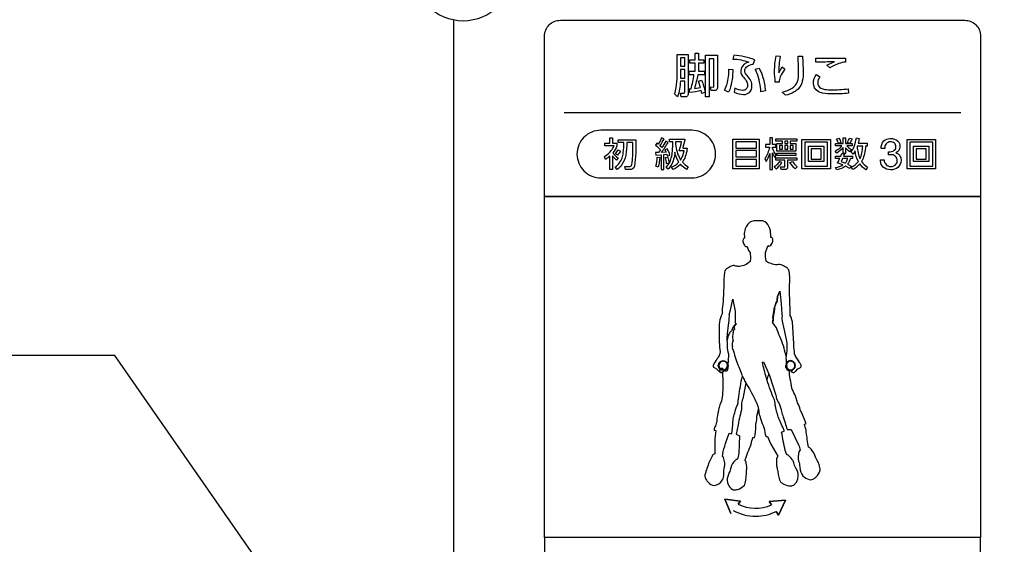
# Model space of a CAD drawing. Extents: x 0 to 6300, y 0 to 4455.
# Drawn here: x 1200 to 1449, y 3162 to 3294 of the extents above; entities that cross this region are included whole.
import ezdxf

# ---------------------------------------------------------------- set-up
doc = ezdxf.new("R2010")
doc.units = 0
doc.header["$LTSCALE"] = 4.5
doc.layers.get('DEFPOINTS').update_dxf_attribs({"linetype": 'CONTINUOUS'})
for name, color, linetype in [('P001', 131, 'CONTINUOUS'), ('P015', 111, 'CONTINUOUS'), ('P_2DIM', 6, 'CONTINUOUS')]:
    doc.layers.add(name, color=color, linetype=linetype)
doc.styles.add('BIGFONT', font='simplex.shx', dxfattribs={"bigfont": 'bigfont.shx'})
doc.dimstyles.new('DIMBIGFONT$0', dxfattribs={"dimscale": 15, "dimtxt": 3, "dimasz": 2, "dimexe": 1.5, "dimexo": 3, "dimgap": 0.75, "dimtad": 1, "dimdec": 1, "dimdsep": 46, "dimtxsty": 'BIGFONT', "dimsah": 1, "dimcen": 0, "dimclrt": 230, "dimadec": 1, "dimazin": 2, "dimtfac": 0.6, "dimtdec": 1, "dimtofl": 0, "dimtmove": 2, "dimatfit": 3, "dimfxl": 0, "dimtvp": 1, "dimtolj": 1, "dimarcsym": 0})
doc.dimstyles.new('DIMBIGFONT$7', dxfattribs={"dimscale": 15, "dimtxt": 3, "dimasz": 2, "dimexe": 1.5, "dimexo": 3, "dimgap": 0.75, "dimtad": 1, "dimdec": 1, "dimdsep": 46, "dimtxsty": 'BIGFONT', "dimsah": 1, "dimcen": 0, "dimclrt": 230, "dimadec": 1, "dimazin": 2, "dimtfac": 0.6, "dimtdec": 1, "dimtofl": 0, "dimtmove": 0, "dimatfit": 3, "dimfxl": 0, "dimtvp": 1, "dimtolj": 1, "dimarcsym": 0})

# ---------------------------------------------------------------- blocks, each defined once
blk = doc.blocks.new('*D10')
at = {"layer": 'DEFPOINTS', "color": 0}
for p in [(1709.76, 3429.93), (1309.76, 3293.9), (1709.76, 3293.9)]:
    blk.add_point(p, dxfattribs=at)
at = {"layer": 'P_2DIM', "color": 0, "lineweight": -2}
for p, q in [((1309.76, 3338.9), (1309.76, 3452.43)), ((1709.76, 3338.9), (1709.76, 3452.43)), ((1339.76, 3429.93), (1679.76, 3429.93))]:
    blk.add_line(p, q, dxfattribs=at)
at = {"layer": 'P_2DIM', "color": 0}
for points in [[(1339.76, 3434.93), (1339.76, 3424.93), (1309.76, 3429.93)], [(1679.76, 3434.93), (1679.76, 3424.93), (1709.76, 3429.93)]]:
    blk.add_solid(points, dxfattribs=at)
at = {"layer": 'P_2DIM', "color": 230, "insert": (1509.76, 3463.68), "char_height": 45, "attachment_point": 5, "style": 'BIGFONT'}
blk.add_mtext('\\A1;400', dxfattribs=at)

msp = doc.modelspace()

# ---------------------------------------------------------------- linework, layer by layer
at = {"layer": 'P001'}
msp.add_lwpolyline([(1309.76, 3293.9), (1309.76, 2813.39)], dxfattribs=at)
at = {"layer": 'P015'}
for points in [[(1438.76, 3293.75, -0.414228), (1442.76, 3289.75), (1442.76, 3249.28), (1442.76, 3163.27), (1332.76, 3163.27), (1332.76, 3249.28), (1332.76, 3289.75, -0.414214), (1336.76, 3293.75)], [(1366.19, 3279.66), (1366.19, 3285.09), (1368.99, 3285.09), (1368.99, 3275.46, -0.179309), (1368.8, 3274.67, -0.258282), (1368.09, 3274.43), (1367.22, 3274.43), (1367.05, 3275.38), (1367.76, 3275.37, 0.414126), (1368.11, 3275.53, 0.059098), (1368.14, 3275.82), (1368.14, 3278.35), (1367.03, 3278.35, -0.082614), (1366.34, 3274.45), (1365.58, 3275.16, 0.055843), (1366, 3276.76, 0.040931)], [(1372.29, 3276.01, -0.021667), (1369.44, 3275.52), (1369.24, 3276.43), (1369.72, 3276.46, 0.041762), (1370.46, 3280.02), (1369.27, 3280.02), (1369.27, 3280.87), (1370.74, 3280.87), (1370.74, 3282.93), (1369.44, 3282.93), (1369.44, 3283.77), (1370.74, 3283.77), (1370.74, 3285.41), (1371.64, 3285.41), (1371.64, 3283.77), (1372.91, 3283.77), (1372.91, 3282.93), (1371.64, 3282.93), (1371.64, 3280.87), (1373.1, 3280.87), (1373.1, 3280.02), (1371.4, 3280.02, -0.030539), (1370.59, 3276.57), (1372.1, 3276.81), (1371.62, 3278.39), (1372.4, 3278.62, -0.035242), (1373.31, 3275.6), (1372.44, 3275.29)], [(1375.46, 3276.9, 0.048086), (1375.5, 3277.38), (1375.5, 3284.05), (1374.32, 3284.05), (1374.32, 3274.43), (1373.41, 3274.43), (1373.41, 3284.92), (1376.41, 3284.92), (1376.41, 3277.11, -0.189333), (1376.23, 3276.26, -0.249641), (1375.56, 3276.01), (1374.8, 3276.01), (1374.61, 3276.92)], [(1385.8, 3283.74, 0.084564), (1380.53, 3284.93), (1380.3, 3283.96, -0.087818), (1384.29, 3283.18, 0.040597), (1383.73, 3282.99, 0.295997), (1382.25, 3280.94, 0.195662), (1383.03, 3279.28, -0.078166), (1383.79, 3278.21, -0.10932), (1383.99, 3277.28, -0.432311), (1382.79, 3276.07, -0.107467), (1380.75, 3276.6), (1380.58, 3275.61, 0.105635), (1382.98, 3275.03, 0.192161), (1384.45, 3275.55, 0.206366), (1385.1, 3277.15, 0.108305), (1384.82, 3278.43, 0.076253), (1383.86, 3279.83, -0.032708), (1383.46, 3280.34, -0.141744), (1383.26, 3281, -0.162448), (1383.61, 3281.89, -0.183787), (1385.41, 3282.69)], [(1390.81, 3280.83, -0.048984), (1391.18, 3284.76), (1392.25, 3284.66, 0.053828), (1391.84, 3280.45), (1392.74, 3281.97), (1393.36, 3281.38, 0.057063), (1392.24, 3279.44, 0.101866), (1391.97, 3278.17), (1390.98, 3278.11, -0.031223)], [(1396.86, 3281.09, 0.012879), (1396.71, 3284.71), (1397.83, 3284.71, -0.01907), (1397.99, 3280.82, -0.062688), (1397.8, 3278.41, -0.142178), (1396.72, 3276.39, -0.064367), (1395.76, 3275.66, -0.072974), (1393.57, 3274.82), (1392.75, 3275.62, 0.055967), (1394.75, 3276.34, 0.148728), (1396.39, 3277.84, 0.071781), (1396.72, 3278.81, 0.055965)], [(1405.88, 3283.25, 0.005409), (1401.21, 3283.15), (1401.21, 3284.23), (1408.68, 3284.23), (1408.68, 3283.22, 0.053225), (1407.03, 3282.82, 0.053086), (1404.76, 3281.75), (1404, 3282.41, -0.053119)], [(1380.28, 3281.35, -0.071743), (1379.5, 3276.31, -0.023942), (1379.19, 3275.6), (1378.19, 3276.11, 0.055966), (1378.8, 3277.66, 0.066766), (1379.29, 3281.44)], [(1388.47, 3275.94), (1387.35, 3275.66, 0.073777), (1386.36, 3280.46, 0.04055), (1385.92, 3281.38), (1386.9, 3281.66, -0.066282), (1387.86, 3279.28, -0.042486)], [(1409.41, 3275.33, -0.021085), (1405.47, 3275.16, -0.056798), (1402.91, 3275.35, -0.078971), (1401.79, 3275.78, -0.270501), (1400.6, 3277.91, -0.169622), (1401.38, 3280.04), (1402.25, 3279.51, 0.159359), (1401.67, 3277.97, 0.265901), (1402.44, 3276.65, 0.092389), (1403.49, 3276.29, 0.038678), (1405.07, 3276.2, 0.030677), (1409.36, 3276.44)], [(1346.95, 3265.99, 0.414216), (1340.95, 3259.99, 0.414218), (1346.95, 3253.99), (1369.89, 3253.99, 0.414215), (1375.89, 3259.99, 0.414221), (1369.89, 3265.99)], [(1350.03, 3261.47, 0.044767), (1350.32, 3262.06), (1348, 3262.06), (1348, 3262.71), (1349.24, 3262.71), (1349.24, 3264.06), (1349.93, 3264.06), (1349.93, 3262.71), (1351.04, 3262.71), (1351.04, 3262.06, -0.077831), (1349.98, 3260.3, 0.06499), (1351.32, 3259.01), (1350.91, 3258.46, -0.053888), (1349.93, 3259.53), (1349.93, 3256.09), (1349.24, 3256.09), (1349.24, 3259.5, -0.044509), (1348.15, 3258.65), (1347.86, 3259.37, 0.120794)], [(1363.97, 3262.95), (1363.34, 3263.24, -0.037749), (1362.38, 3261.62), (1361.89, 3262.1, 0.051839), (1362.92, 3263.87), (1362.28, 3264.1, -0.056107), (1361.43, 3262.52), (1361.12, 3262.76), (1360.76, 3262.23, -0.048233), (1362, 3261.08), (1361.49, 3260.39), (1360.79, 3260.36), (1360.84, 3259.72), (1362.22, 3259.81), (1362.22, 3256.1), (1362.88, 3256.1), (1362.88, 3259.86), (1363.64, 3259.94), (1363.77, 3259.49), (1364.39, 3259.73, 0.067789), (1363.7, 3261.28), (1363.15, 3261.06), (1363.44, 3260.49), (1362.26, 3260.41, 0.025107)], [(1389.59, 3260.13), (1389.59, 3256.08), (1390.27, 3256.08), (1390.27, 3260.34, 0.05216), (1390.86, 3259.12), (1391.24, 3259.73, -0.097819), (1390.27, 3261.51), (1390.27, 3261.72), (1391.13, 3261.72), (1391.13, 3262.37), (1390.27, 3262.37), (1390.27, 3264.07), (1389.59, 3264.07), (1389.59, 3262.37), (1388.5, 3262.37), (1388.5, 3261.72), (1389.51, 3261.72, -0.103611), (1388.35, 3258.89), (1388.67, 3258.09, 0.072711)], [(1406.06, 3260.76, 0.092365), (1407.77, 3262.06), (1406.19, 3262.06), (1406.19, 3262.64), (1408.08, 3262.64), (1408.08, 3264.07), (1408.71, 3264.07), (1408.71, 3262.64), (1410.36, 3262.64), (1410.36, 3262.06), (1408.99, 3262.06, 0.060063), (1410.18, 3261.11), (1409.75, 3260.59, -0.058454), (1408.71, 3261.59), (1408.71, 3260.17), (1408.08, 3260.17), (1408.08, 3261.62, -0.082309), (1406.49, 3260.22)], [(1409.16, 3262.91, 0.049336), (1409.72, 3264.03), (1410.34, 3263.81, -0.05492), (1409.75, 3262.69)], [(1410.85, 3261.87, 0.060644), (1411.43, 3264.1), (1412.13, 3263.96, -0.030466), (1411.87, 3262.71), (1414.15, 3262.71), (1414.15, 3262.02), (1413.74, 3262.02, -0.097911), (1412.93, 3258.4, -0.017553), (1412.76, 3258.11, 0.10102), (1414.26, 3256.7), (1413.84, 3256.05, -0.093452), (1412.3, 3257.49, -0.088291), (1410.55, 3256.08), (1410.08, 3256.73, 0.129768), (1411.94, 3258.08, -0.080875), (1411.11, 3260.78), (1410.6, 3260), (1410.08, 3260.51, 0.067295)], [(1355.07, 3262.93), (1353.49, 3262.93, -0.045336), (1353.25, 3259.73, -0.116443), (1352.18, 3257.18, -0.061109), (1351.12, 3256.12), (1350.61, 3256.68, 0.135562), (1352.31, 3258.97, 0.052662), (1352.63, 3260.33, 0.034565), (1352.77, 3262.93), (1351.33, 3262.93), (1351.33, 3263.6), (1355.78, 3263.6, -0.039629), (1355.48, 3256.96, -0.404189), (1354.13, 3256.09), (1353.22, 3256.09), (1353.05, 3256.84), (1354.05, 3256.82, 0.436216), (1354.82, 3257.35, 0.028365), (1355, 3259.49, 0.014983)], [(1367.62, 3261.46), (1368.73, 3261.46, -0.113824), (1367.74, 3258.22, -0.017441), (1367.54, 3257.94, 0.068346), (1369, 3256.79), (1368.56, 3256.12, -0.05893), (1367.08, 3257.4, -0.089463), (1365.22, 3256.1), (1364.83, 3256.7, 0.109738), (1366.66, 3257.94, -0.090058), (1365.64, 3260.46, -0.113182), (1364.64, 3257.09, -0.044939), (1363.95, 3256.16), (1363.43, 3256.62, 0.138133), (1364.74, 3259.02, 0.042062), (1365.04, 3260.76, 0.027992), (1365.11, 3263.09), (1364.25, 3263.09), (1364.25, 3263.75), (1368.18, 3263.75, -0.020936)], [(1366.94, 3258.73, 0.013946), (1367.09, 3258.49, 0.116767), (1367.97, 3260.82), (1366.72, 3260.82, 0.044789), (1367.34, 3263.09), (1365.8, 3263.09), (1365.79, 3262.45, 0.094768)], [(1406.96, 3262.65, 0.064159), (1406.45, 3263.74), (1407.03, 3264, -0.049322), (1407.54, 3262.89)], [(1412.37, 3258.76, 0.057492), (1412.83, 3260.22, 0.038043), (1413.05, 3262.02), (1411.65, 3262.02), (1411.61, 3261.89, 0.087454)], [(1420.08, 3256.03, -0.184362), (1418.19, 3256.69, -0.189671), (1417.51, 3258.19, -0.029566), (1417.5, 3258.55), (1418.43, 3258.55, 0.231867), (1419.12, 3257.11, 0.152958), (1420.08, 3256.85, 0.229467), (1421.5, 3257.51, 0.158811), (1421.76, 3258.35, 0.432447), (1420.11, 3259.83), (1419.55, 3259.8), (1419.55, 3260.59), (1419.76, 3260.58), (1419.96, 3260.58, 0.246764), (1421.27, 3261.21, 0.13729), (1421.43, 3261.85, 0.43593), (1420.06, 3263.09, 0.441411), (1418.59, 3261.41), (1417.66, 3261.41, -0.180737), (1418.37, 3263.3, -0.196346), (1419.91, 3263.91, -0.011612), (1420.06, 3263.91, -0.189126), (1421.89, 3263.28, -0.207938), (1422.42, 3261.84, -0.295091), (1421.35, 3260.29), (1421.35, 3260.27, -0.369536), (1422.75, 3258.39, -0.431916)], [(1351.14, 3259.72), (1350.64, 3260.09, 0.073724), (1351.35, 3261.09), (1351.9, 3260.73, -0.067102)], [(1361.2, 3259.19), (1361.82, 3259.09, -0.063481), (1361.46, 3256.72), (1360.82, 3256.92, 0.0776)], [(1363.82, 3259.25, -0.053014), (1364.22, 3257.73), (1363.57, 3257.56, 0.064178), (1363.25, 3259.09)], [(1408.04, 3257.25), (1406.62, 3257.77, 0.049307), (1407.26, 3258.9), (1406.19, 3258.9), (1406.19, 3259.49), (1407.52, 3259.49), (1407.74, 3260.14), (1408.41, 3260), (1408.22, 3259.49), (1410.47, 3259.49), (1410.47, 3258.9), (1409.94, 3258.9, -0.102545), (1409.2, 3257.43), (1410.13, 3256.94), (1409.75, 3256.35), (1408.7, 3256.94, -0.109917), (1406.49, 3256), (1406.19, 3256.63, 0.097272)], [(1390.73, 3256.78), (1391.16, 3256.29, 0.114784), (1392.65, 3257.86), (1392.08, 3258.13, -0.105939)], [(1393.4, 3256.76), (1393.4, 3258.42), (1391.11, 3258.42), (1391.11, 3259.04), (1396.42, 3259.04), (1396.42, 3258.42), (1394.08, 3258.42), (1394.08, 3256.68, -0.467503), (1393.49, 3256.08), (1392.42, 3256.08), (1392.33, 3256.78)], [(1396.03, 3256.27, -0.088835), (1394.68, 3257.85), (1395.28, 3258.13, 0.072754), (1396.51, 3256.76)], [(1409.26, 3258.9), (1407.97, 3258.9), (1407.56, 3258.1), (1408.61, 3257.71, 0.112439)], [(1377.84, 3205.55, 0.390924), (1378.91, 3206.63, 0.414231), (1377.83, 3207.71, 1.003778)], [(1396.05, 3206.63, 0.414217), (1394.83, 3207.86, 0.414208), (1393.6, 3206.63, 0.393038), (1394.83, 3205.41, 0.414219)], [(1394.83, 3205.55, 0.41422), (1395.91, 3206.63, 0.414217), (1394.83, 3207.71, 0.414207), (1393.75, 3206.63, 0.392777)], [(1336.76, 3074.67), (1438.76, 3074.67, 0.414214), (1442.76, 3078.67), (1442.76, 3163.28), (1332.76, 3163.28), (1332.76, 3078.67, 0.414206)]]:
    msp.add_lwpolyline(points, format="xyb", close=True, dxfattribs=at)
for points in [[(1368.14, 3284.24), (1367.06, 3284.24), (1367.06, 3282.16), (1368.14, 3282.16)], [(1368.14, 3281.33), (1367.06, 3281.33), (1367.06, 3279.17), (1368.14, 3279.17)], [(1380.27, 3263.72), (1386.93, 3263.72), (1386.93, 3256.27), (1380.27, 3256.27)], [(1380.99, 3261.52), (1386.2, 3261.52), (1386.2, 3263.06), (1380.99, 3263.06)], [(1396.42, 3263.82), (1396.42, 3263.22), (1394.72, 3263.22), (1394.72, 3262.66), (1396.16, 3262.66), (1396.16, 3260.72), (1391.41, 3260.72), (1391.41, 3262.66), (1392.8, 3262.66), (1392.8, 3263.22), (1391.11, 3263.22), (1391.11, 3263.82)], [(1392.8, 3262.14), (1392.04, 3262.14), (1392.04, 3261.23), (1392.8, 3261.23)], [(1394.15, 3263.22), (1393.38, 3263.22), (1393.38, 3262.66), (1394.15, 3262.66)], [(1394.15, 3262.14), (1393.38, 3262.14), (1393.38, 3261.23), (1394.15, 3261.23)], [(1395.53, 3262.14), (1394.72, 3262.14), (1394.72, 3261.23), (1395.53, 3261.23)], [(1404.91, 3263.66), (1404.91, 3256.28), (1397.71, 3256.28), (1397.71, 3263.66)], [(1398.41, 3263.01), (1398.41, 3256.97), (1404.19, 3256.97), (1404.19, 3263.01)], [(1403.22, 3261.96), (1403.22, 3258.1), (1399.36, 3258.1), (1399.36, 3261.96)], [(1424.22, 3263.66), (1431.42, 3263.66), (1431.42, 3256.28), (1424.22, 3256.28)], [(1430.71, 3263.01), (1424.93, 3263.01), (1424.93, 3256.97), (1430.71, 3256.97)], [(1429.73, 3261.96), (1429.73, 3258.1), (1425.88, 3258.1), (1425.88, 3261.96)], [(1380.99, 3260.89), (1380.99, 3259.29), (1386.2, 3259.29), (1386.2, 3260.89)], [(1396.16, 3260.22), (1396.16, 3259.62), (1391.38, 3259.62), (1391.38, 3260.22)], [(1400.04, 3261.34), (1400.04, 3258.73), (1402.53, 3258.73), (1402.53, 3261.34)], [(1426.56, 3261.34), (1426.56, 3258.73), (1429.05, 3258.73), (1429.05, 3261.34)], [(1386.2, 3258.65), (1380.99, 3258.65), (1380.99, 3256.95), (1386.2, 3256.95)], [(1378.23, 3172.93), (1382.17, 3172.42)], [(1379.76, 3169.26), (1378.23, 3172.93)], [(1382.17, 3172.42), (1381.59, 3171.66)], [(1390.02, 3171.44), (1389.43, 3172.3), (1393.58, 3172.65), (1389.43, 3172.3)], [(1393.58, 3172.65), (1391.8, 3168.88), (1391.17, 3169.78), (1391.8, 3168.88)]]:
    msp.add_lwpolyline(points, close=True, dxfattribs=at)
for points in [[(1337.75, 3270.5), (1437.75, 3270.5)], [(1332.76, 3249.28), (1442.76, 3249.28)], [(1442.76, 3249.28), (1332.76, 3249.28)]]:
    msp.add_lwpolyline(points, dxfattribs=at)
for points in [[(1393.71, 3208.98), (1393.31, 3210.5), (1393.22, 3211.04, 0.019761), (1391.43, 3215.64), (1391.4, 3215.86, 0.033539), (1390.79, 3216.83), (1390.31, 3217.57), (1390.24, 3217.4, 0.126046), (1390.39, 3218.69), (1390.72, 3220.79), (1390.74, 3221.39, 0.159972), (1391.01, 3222.05, -0.149395), (1391.24, 3222.55, 0.043472), (1391.45, 3223), (1391.54, 3224.13), (1391.89, 3224.79), (1392.14, 3225.42, -0.005422), (1392.42, 3222.26), (1392.59, 3219.59, 0.058234), (1392.69, 3219.24), (1392.63, 3218.53, 0.023749), (1393.18, 3215.58, -0.022956), (1393.85, 3212.38, -0.030344), (1393.86, 3210.39), (1393.65, 3208.39), (1393.71, 3208.19), (1393.7, 3208.06), (1393.7, 3207.57), (1393.76, 3207.11), (1393.77, 3207.12), (1393.8, 3206.81), (1393.85, 3206.53), (1393.82, 3206.29), (1393.82, 3206.04), (1393.9, 3205.55, 0.150962), (1394.37, 3205.4, 0.234057), (1394.82, 3205.56), (1394.94, 3205.28), (1395.11, 3205.08), (1395.23, 3205.02), (1395.3, 3204.92, 0.146402), (1395.53, 3204.85), (1395.52, 3204.84, 0.11535), (1396.13, 3205.2), (1396.67, 3205.76, -0.032877), (1397.3, 3206.13, 0.357768), (1397.51, 3206.71, 0.023135), (1397.18, 3207.32), (1396.76, 3208.01), (1396.27, 3208.74), (1395.99, 3209.14), (1395.89, 3209.38), (1395.86, 3209.47, -0.011685), (1395.63, 3212.09), (1395.3, 3217.68, 0.05916), (1394.68, 3219.44), (1394.7, 3219.55, 0.021826), (1394.68, 3221.94, -0.011889), (1394.59, 3225.62), (1394.61, 3229.08, 0.05441), (1394.36, 3230.78, 0.112658), (1393.9, 3231.27, 0.056281), (1392.75, 3231.94, 0.210382), (1391.49, 3232.02), (1391.41, 3232.05, -0.007228), (1390.6, 3232.1, -0.099128), (1389.92, 3232.34, 0.11901), (1389.24, 3232.56), (1388.75, 3232.9), (1388.65, 3232.98, -0.048626), (1388.54, 3235.18), (1388.95, 3236.35), (1389.14, 3236.88, 0.294536), (1389.61, 3236.82, 0.128424), (1390.03, 3237.26, 0.051925), (1390.27, 3237.73, 0.126751), (1390.36, 3238.55, 0.448924), (1389.83, 3238.92, 0.057457), (1389.73, 3240.62, 0.132794), (1388.73, 3242.63, 0.246941), (1386.87, 3243.13, -0.005247), (1385.58, 3243.17, 0.236763), (1383.7, 3241.81, 0.173681), (1383.23, 3238.8, 0.294283), (1382.85, 3238.39, 0.150338), (1382.94, 3237.44, 0.063963), (1383.48, 3236.63), (1383.88, 3236.63, 0.095094), (1384.26, 3235.65), (1384.67, 3235.12), (1384.73, 3233.74), (1384.6, 3232.88, -0.074533), (1383.02, 3231.84), (1381.96, 3231.62, -0.026647), (1381.03, 3231.71, 0.228586), (1380.11, 3231.79, 0.07067), (1378.99, 3231.18, 0.282465), (1378.16, 3230.15, 0.017599), (1377.97, 3226.63, -0.018344), (1377.79, 3222.82, 0.01989), (1377.55, 3220.27), (1377.55, 3219.66, 0.086771), (1376.87, 3217.67, 0.004138), (1376.82, 3212.51, -0.000465), (1377.04, 3210.08), (1376.93, 3209.32), (1376.85, 3209.14), (1376.57, 3208.74, 0.013642), (1376.08, 3208.01), (1375.66, 3207.32), (1375.32, 3206.71, 0.36245), (1375.54, 3206.13), (1376.16, 3205.76), (1376.71, 3205.2, 0.117557), (1377.31, 3204.84), (1377.3, 3204.85), (1377.53, 3204.92), (1377.61, 3205.02), (1377.68, 3205.07), (1377.69, 3204.07, -0.025422), (1377.65, 3199.25), (1377.45, 3197.68), (1377.02, 3196.7, 0.065307), (1376.67, 3195.44, 0.006864), (1376.52, 3194.63, 0.03049), (1376.2, 3192.57, -0.070824), (1375.87, 3191.43, 0.092612), (1375.56, 3190.36), (1375.94, 3190.22), (1375.7, 3188.19), (1375.75, 3184.38, 0.261225), (1375.05, 3183.8), (1374.29, 3182.27, 0.014958), (1373.24, 3179.07, 0.130619), (1373.29, 3178.33, 0.08581), (1373.72, 3177.56, 0.117188), (1375.15, 3176.41, 0.129449), (1375.92, 3176.41, 0.175232), (1377.42, 3177.46, 0.133012), (1377.98, 3178.86, -0.06193), (1378.19, 3181.18, 0.098337), (1378.24, 3182.1, 0.067464), (1377.9, 3183.42, 0.110433), (1377.65, 3183.68), (1377.82, 3184.92, -0.019242), (1378.69, 3187.68, -0.002084), (1379.32, 3189.55), (1379.98, 3189.42, 0.029605), (1380.27, 3192.37, -0.041934), (1380.95, 3195.44), (1381.17, 3196.2, 0.117005), (1381.56, 3197.05, 0.02498), (1381.67, 3198.12, -0.013649), (1382.53, 3203.3, -0.001622), (1382.69, 3203.96, 0.043048), (1383.25, 3202.8, 0.011322), (1383.82, 3201.79, -0.024008), (1386.11, 3197.57), (1386.14, 3197.48), (1386.69, 3196.12), (1386.79, 3195.08, 0.071666), (1387.18, 3193.54), (1387.36, 3193, 0.029271), (1388.09, 3191.02, -0.069668), (1388.33, 3189.94, 0.088528), (1388.6, 3188.78), (1388.65, 3188.66), (1388.77, 3188.7), (1388.98, 3188.74), (1389.03, 3188.74), (1389.78, 3186.94), (1389.87, 3186.79), (1391.61, 3183.73, 0.206835), (1391.32, 3182.85), (1391.29, 3182.13, 0.124229), (1391.4, 3181.1, -0.023256), (1391.49, 3180.54, 0.047214), (1392.04, 3177.8, 0.124727), (1392.44, 3177.15, 0.085253), (1393.17, 3176.66, 0.099654), (1394.86, 3176.27), (1395.16, 3176.3, 0.124527), (1395.87, 3176.68, 0.093324), (1396.43, 3177.41, 0.210665), (1396.55, 3180), (1396.17, 3180.77, -0.089595), (1395.62, 3182.11, 0.096259), (1395.22, 3182.95, 0.069351), (1394.22, 3184.01, 0.102002), (1393.89, 3184.14), (1393.48, 3185.22, -0.020372), (1392.58, 3189.84), (1393.11, 3190.03), (1393.22, 3190.09), (1393.18, 3190.2, 0.03373), (1392.45, 3191.95), (1392.01, 3192.93, -0.041774), (1391.12, 3195.93), (1391.01, 3196.38), (1390.95, 3196.67, 0.167867), (1390.58, 3198.33), (1390.44, 3198.64, -0.013645), (1388.73, 3203.46), (1388.69, 3203.58, -0.009993), (1387.71, 3207.44), (1387.74, 3207.45), (1388, 3207.59), (1389.48, 3204.15), (1389.5, 3204.08), (1391.1, 3199.16), (1391.17, 3198.83, 0.103891), (1391.55, 3197.72), (1391.74, 3197.39), (1391.92, 3197.06, -0.052168), (1392.55, 3195.01, 0.033826), (1392.97, 3193.71), (1393.26, 3192.9), (1393.47, 3192.16, 0.049727), (1393.99, 3190.55), (1394.02, 3190.47), (1394.11, 3190.47), (1394.95, 3190.5), (1396.86, 3186.66, -0.056903), (1397.25, 3185.23, 0.169903), (1396.95, 3184.85, 0.135044), (1396.84, 3182.54, 0.008523), (1396.86, 3182.49, -0.070695), (1397.14, 3181.07), (1397.26, 3180.22, 0.175618), (1398.33, 3178.47, 0.158859), (1399.93, 3177.82, 0.094815), (1400.49, 3177.92, 0.081628), (1401.24, 3178.48, 0.146807), (1402.28, 3180.26, 0.110602), (1402.23, 3180.92, 0.047209), (1401.16, 3183.5), (1400.92, 3184.01, 0.126429), (1400.43, 3184.93), (1400, 3185.5, 0.182842), (1399.33, 3186.05, -0.006223), (1398.81, 3189.81), (1398.74, 3190.28, 0.016382), (1398.33, 3191.83), (1398.6, 3191.96), (1398.73, 3192.01), (1398.69, 3192.14), (1397.63, 3194.83), (1397.46, 3195.13), (1397.29, 3195.45), (1397.26, 3195.53, 0.058644), (1396.59, 3197.21), (1396.51, 3197.53), (1396.26, 3198.43, 0.038246), (1395.45, 3200.21), (1395.32, 3200.47), (1395.18, 3200.95, -0.024115), (1394.46, 3205.48, -0.309425), (1393.6, 3206.63)], [(1391.94, 3224.81), (1391.9, 3224.72), (1391.56, 3224.09), (1391.47, 3222.98, -0.166111), (1391.23, 3222.46, 0.134166), (1391.03, 3222.05, -0.153371), (1390.76, 3221.35), (1390.75, 3220.79, -0.063248), (1390.56, 3219.44), (1390.42, 3218.67), (1390.41, 3218.31, -0.110349), (1390.35, 3217.65)], [(1377.83, 3205.41, -0.414224), (1376.6, 3206.63, -0.414222), (1377.83, 3207.86, -0.414203), (1379.05, 3206.63, -0.386892), (1377.94, 3205.41, 10.726), (1377.91, 3205.22), (1377.94, 3205.31), (1377.96, 3205.34, 0.171351), (1378.37, 3205.26), (1378.42, 3205.27, 0.213728), (1378.93, 3205.45, 0.205532), (1379.05, 3205.94), (1379.04, 3206.05), (1379.04, 3206.31), (1379.02, 3206.41), (1379.01, 3206.54), (1379.04, 3206.73), (1379.05, 3206.78), (1379.09, 3207.09), (1379.1, 3207.09), (1379.11, 3207.18), (1379.16, 3207.56), (1379.16, 3208.07), (1379.13, 3208.32, 0.090027), (1379.3, 3208.98, 0.028333), (1379.13, 3210), (1378.94, 3211.07), (1378.91, 3211.88), (1378.85, 3213.62), (1378.95, 3214.65), (1379.18, 3216.82, 0.033545), (1379.4, 3219.22), (1379.35, 3219.44), (1379.58, 3220.38), (1379.64, 3220.62), (1380.26, 3223.41), (1380.46, 3222.41), (1380.53, 3222.06), (1380.82, 3220.35), (1380.84, 3219.97), (1380.87, 3219.34), (1380.89, 3217.98), (1380.89, 3217.48, 0.292239), (1381.07, 3217.12), (1380.58, 3216.57), (1380.53, 3216.51), (1380.55, 3216.44), (1380.57, 3216.34), (1380.63, 3216.17), (1380.67, 3215.74, 0.21214), (1380.43, 3215.54, 0.072069), (1380.34, 3215.06), (1380.34, 3214.97), (1380.34, 3214.88), (1380.3, 3214.8), (1380.24, 3214.57), (1380.21, 3214.04), (1380.21, 3213.98), (1380.2, 3213.55), (1380.26, 3213.18), (1380.29, 3213), (1380.31, 3212.88, 0.139011), (1380.13, 3211.72), (1380.14, 3211.52), (1380.15, 3211.44), (1380.11, 3211.09), (1380.1, 3210.92), (1380.17, 3210.92), (1380.29, 3210.8, 0.011622), (1381.51, 3206.77), (1381.77, 3206.29), (1382.64, 3204.1)], [(1381.06, 3217.28), (1380.95, 3217.1), (1380.73, 3216.91), (1380.45, 3216.46), (1380.21, 3216.05), (1380.03, 3215.53), (1379.96, 3215.37, 0.117777), (1379.43, 3214.8, 0.036765), (1379.17, 3214.3), (1379.14, 3214.22), (1378.93, 3213.91), (1378.95, 3213.9), (1378.92, 3213.84, 0.05082), (1378.98, 3213.68), (1378.83, 3213.06)], [(1394.83, 3207.86, 0.414208), (1393.6, 3206.63)], [(1396.05, 3206.63, 0.414217), (1394.83, 3207.86)], [(1388.87, 3203.03, 0.04167), (1389.33, 3204.49)], [(1394.83, 3205.41, 0.414219), (1396.05, 3206.63)], [(1383.56, 3202.24), (1382.77, 3198.2, 0.1176), (1382.48, 3196.75), (1382.49, 3195.99, -0.052078), (1382.03, 3193.86, 0.027363), (1381.63, 3191.69), (1381.13, 3189.3), (1381.96, 3188.89), (1381.76, 3184.49, -0.068699), (1381.37, 3182.95), (1381.37, 3182.94, 0.184877), (1380.91, 3182.78, 0.140277), (1379.73, 3180.85, -0.067041), (1379.36, 3179.62, -0.003569), (1378.98, 3178.64, 0.178078), (1379.08, 3176.65, 0.174253), (1380.21, 3175.36, 0.073446), (1380.57, 3175.26, 0.082855), (1381.47, 3175.38, 0.14982), (1383.17, 3176.42, 0.103481), (1383.39, 3176.91, 0.044993), (1383.75, 3180.26, 0.125207), (1383.77, 3181.21, -0.0013), (1383.66, 3181.97, 0.21681), (1383.33, 3182.74, -0.009357), (1384.89, 3186.82, 0.015433), (1385.29, 3188.43, -0.118806), (1385.73, 3188.45, 0.042751), (1386.11, 3191.29), (1386.11, 3192.03), (1386.13, 3192.11, 0.059392), (1386.35, 3193.89), (1386.66, 3195.13, 0.010108), (1386.73, 3195.69)], [(1380.37, 3170.06, 0.124694), (1386.05, 3168.62, 0.111944), (1391.17, 3169.78)], [(1380.37, 3170.06, 0.124694), (1386.05, 3168.62)], [(1381.59, 3171.66, 0.22433), (1390.02, 3171.44)], [(1381.59, 3171.66, 0.22433), (1390.02, 3171.44)], [(1386.05, 3168.62, 0.111944), (1391.17, 3169.78)]]:
    msp.add_lwpolyline(points, format="xyb", dxfattribs=at)
msp.add_circle((1377.83, 3206.63), 1.22, dxfattribs=at)
msp.add_arc((1312.26, 3306.15), 12.5, 180, 0, dxfattribs=at)

# ---------------------------------------------------------------- dimensions: what is measured, and where the dimension line sits
at = {"layer": 'P_2DIM'}
dim = msp.add_linear_dim(base=(1709.76, 3429.93), p1=(1309.76, 3293.9), p2=(1709.76, 3293.9), dimstyle='DIMBIGFONT$0', dxfattribs=at)
dim.commit()
dim.dimension.update_dxf_attribs({"geometry": '*D10', "text_midpoint": (1509.76, 3463.68)})

# ---------------------------------------------------------------- leaders
at = {"layer": 'P_2DIM', "annotation_type": 0, "has_hookline": 1, "hookline_direction": 1, "text_width": 204}
msp.add_leader([(1327.23, 3061.42), (1224.33, 3209.14), (1194.33, 3209.14)], dimstyle='DIMBIGFONT$7', dxfattribs=at)

doc.saveas('drawing.dxf')
